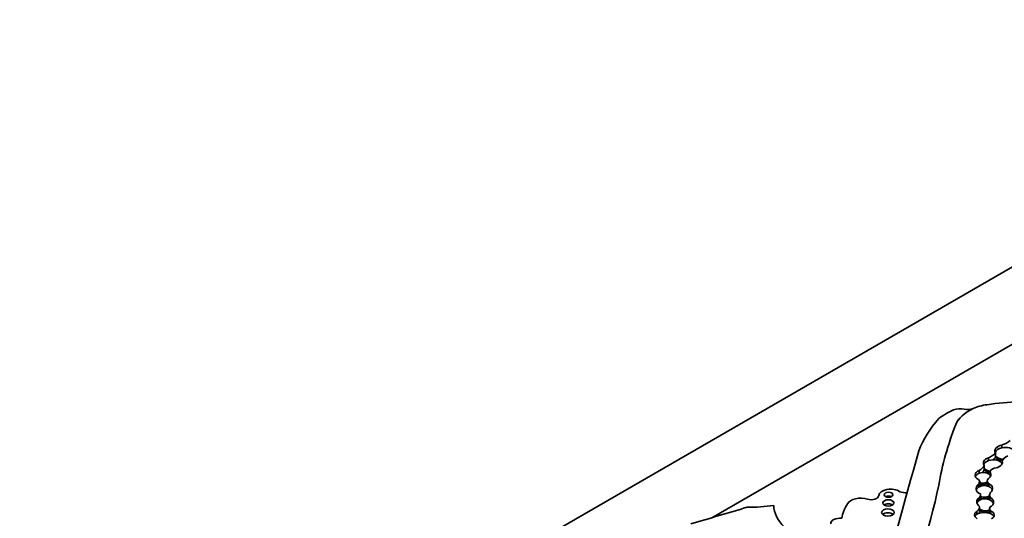
# Model space of a CAD drawing. Units: millimetres. Extents: x 0 to 1298, y 0 to 1467.
# Drawn here: x 399 to 420, y 264 to 274 of the extents above; entities that cross this region are included whole.
import ezdxf
from ezdxf import colors
from ezdxf.entities.mleader import LeaderData, LeaderLine
from ezdxf.math import Vec2, Vec3

# ---------------------------------------------------------------- set-up
doc = ezdxf.new("R2010")
doc.units = ezdxf.units.MM
doc.layers.add('DV7_Défaut', color=7, linetype='Continuous')
doc.layers.add('Défaut', color=7, linetype='Continuous')

# ---------------------------------------------------------------- blocks, each defined once
blk = doc.blocks.new('_DOT')
at = {"color": 0}
blk.add_line((0, 0), (-1, 0), dxfattribs=at)
at = {"color": 0, "const_width": 0.333}
blk.add_lwpolyline([(-0.1665, 0, 1), (0.1665, 0, 1)], format="xyb", close=True, dxfattribs=at)
blk = doc.blocks.new('SE6')
at = {"layer": 'DV7_Défaut', "color": 7, "linetype": 'Continuous', "lineweight": 35}
for p, q in [((385.502, 249.362), (420.857, 269.774)), ((413.511, 263.9), (420.857, 268.141)), ((419.028, 266.205), (419.028, 266.203)), ((419.03, 266.204), (419.028, 266.203)), ((419.632, 265.374), (419.632, 265.434)), ((419.349, 265.104), (419.349, 265.164)), ((419.497, 265.207), (419.497, 265.267)), ((419.497, 265.177), (419.497, 265.207)), ((419.26, 264.944), (419.26, 265.004)), ((419.26, 264.914), (419.26, 264.944)), ((419.64, 265.051), (419.64, 265.09)), ((419.153, 264.837), (419.153, 264.897)), ((419.387, 264.864), (419.387, 264.791)), ((419.39, 264.786), (419.39, 264.846)), ((418.3, 264.586), (418.3, 264.584)), ((419.141, 264.541), (419.141, 264.601)), ((419.167, 264.562), (419.167, 264.652)), ((419.325, 264.675), (419.325, 264.585)), ((419.36, 264.557), (419.36, 264.617)), ((419.154, 264.265), (419.154, 264.325)), ((419.184, 264.294), (419.184, 264.384)), ((419.369, 264.374), (419.369, 264.284)), ((419.38, 264.273), (419.38, 264.333)), ((419.16, 264.032), (419.16, 264.122)), ((419.105, 263.972), (419.105, 264.032)), ((419.374, 264.09), (419.374, 264)), ((419.39, 263.986), (419.39, 264.046))]:
    blk.add_line(p, q, dxfattribs=at)
at = {"layer": 'DV7_Défaut', "color": 7, "linetype": 'Continuous', "lineweight": 18}
blk.add_line((418.66, 265.865), (418.66, 265.864), dxfattribs=at)
at = {"layer": 'DV7_Défaut', "color": 7, "linetype": 'Continuous', "lineweight": 35}
for centre, major_axis, ratio, start_param, end_param in [((420.163, 264.476), (3.243, 0), 0.57735, 0.159495, 1.833025), ((418.745, 266.064), (-0.238, 0), 0.57735, 4.309292, 5.300291), ((419.682, 265.732), (-1.048, 0), 0.57735, 5.386153, 6.060975), ((419.682, 265.731), (-1.048, 0), 0.57735, 5.386153, 6.060975), ((418.912, 266.289), (-0.187, 0), 0.57735, 1.167699, 2.244561), ((419.45, 265.91), (-0.661, 0), 0.57735, 4.907128, 5.400838), ((422.882, 264.667), (-5.125, 0), 0.57735, 5.818206, 6.062964), ((420.006, 265.209), (-2.18, 0), 0.57735, -0.877903, -0.67288), ((436.583, 263.527), (-18.375, 0), 0.57735, 6.060975, 6.18324), ((436.583, 263.526), (-18.375, 0), 0.57735, 6.060975, 6.18324), ((419.693, 265.318), (0.207, 0.016), 0.596945, 1.819989, 3.4331), ((419.693, 265.258), (0.207, 0.016), 0.596945, 1.819989, 2.851525), ((419.412, 265.667), (0.459, 0), 0.57735, 5.213069, 5.739787), ((419.693, 265.258), (-0.207, -0.016), 0.596945, 3.369422, 4.961582), ((911.612, 218.945), (-500.221, 0), 0.57735, -0.161252, -0.149679), ((419.443, 265.062), (0.2, 0.014), 0.604934, 2.017997, 3.51167), ((419.118, 265.361), (0.412, 0), 0.57735, 5.307345, 5.8765), ((419.118, 265.271), (0.412, 0), 0.57735, 5.608293, 5.8765), ((419.693, 265.258), (0.207, 0.016), 0.596945, 3.4331, 4.511365), ((419.693, 265.228), (0.207, 0.016), 0.596945, 3.4331, 4.43304), ((419.923, 265.07), (-0.285, 0), 0.57735, 5.33778, 6.157476), ((418.877, 265.06), (0.396, 0), 0.57735, 5.486496, 6.036169), ((419.443, 265.002), (0.2, 0.014), 0.604934, 2.017997, 2.847953), ((419.443, 265.002), (0.2, 0.014), 0.604934, 3.51167, 4.399226), ((419.443, 265.002), (-0.2, -0.014), 0.604934, 3.260831, 5.15959), ((419.538, 264.864), (0.152, 0), 0.57735, 2.016312, 3.355095), ((419.443, 265.062), (-0.2, -0.014), 0.604934, 1.676746, 3.260831), ((419.233, 264.801), (0.167, 0.009), 0.665942, 2.031916, 4.059122), ((419.233, 264.741), (0.167, 0.009), 0.665942, 2.031916, 2.832488), ((419.233, 264.741), (-0.167, -0.009), 0.665942, 3.464081, 5.173509), ((418.877, 264.97), (0.396, 0), 0.57735, 5.737663, 6.036169), ((419.443, 264.972), (0.2, 0.014), 0.604934, 3.51167, 4.38189), ((419.233, 264.801), (-0.167, -0.009), 0.665942, 2.336269, 3.464081), ((391.474, 266.363), (27.002, 0), 0.57735, 5.987046, 6.168937), ((391.474, 266.362), (27.002, 0), 0.57735, 5.987046, 6.168937), ((419.263, 264.514), (0.175, 0.003), 0.706211, 2.333812, 4.21433), ((419.263, 264.454), (0.175, 0.003), 0.706211, 2.333812, 2.88469), ((419.006, 264.652), (-0.161, 0), 0.57735, 2.555698, 3.769827), ((419.233, 264.741), (0.167, 0.009), 0.665942, 4.059122, 5.254409), ((419.233, 264.711), (0.167, 0.009), 0.665942, 4.059122, 5.254409), ((419.263, 264.454), (-0.175, -0.003), 0.706211, 4.112682, 5.475405), ((419.006, 264.562), (-0.161, 0), 0.57735, 3.075114, 3.141593), ((419.485, 264.675), (0.16, 0), 0.57735, 2.531971, 3.813186), ((419.485, 264.585), (0.16, 0), 0.57735, 3.141593, 3.312502), ((419.263, 264.514), (-0.175, -0.003), 0.706211, 2.375848, 4.112682), ((419.263, 264.454), (-0.175, -0.003), 0.706211, 3.375083, 4.112682), ((416.653, 264.143), (-0.293, 0), 0.57735, 4.19565, 5.977523), ((416.876, 264.37), (-0.157, 0), 0.57735, 1.054057, 3.090542), ((417.284, 264.358), (-0.251, 0), 0.57735, 3.815435, 6.232135), ((417.242, 264.302), (0.0928, 0), 0.57735, 0.880189, 2.261404), ((417.618, 264.586), (-0.275, 0), 0.57735, 1.050183, 1.628565), ((419.281, 264.232), (0.178, -0.012), 0.705102, 2.413889, 3.984271), ((419.001, 264.384), (-0.183, 0), 0.57735, 2.554859, 3.33251), ((419.263, 264.454), (0.175, 0.003), 0.706211, 4.21433, 5.51744), ((419.263, 264.424), (0.175, 0.003), 0.706211, 4.21433, 5.51744), ((419.601, 264.374), (0.232, 0), 0.57735, 2.710711, 3.454528), ((419.281, 264.232), (-0.178, 0.012), 0.705102, 2.248102, 4.166225), ((398.046, 281.745), (34.562, 0), 0.57735, -1.121242, -1.08268), ((414.286, 265.358), (2.142, 0), 0.57735, 4.697776, 4.963581), ((416.384, 264.169), (-1.566, 0), 0.57735, 0.009594, 1.068132), ((418.539, 263.748), (-2.3, 0), 0.57735, 5.939975, 6.177308), ((417.236, 264.129), (0.116, 0), 0.57735, 0.66495, 2.476643), ((418.907, 264.122), (-0.253, 0), 0.57735, 2.471724, 3.314249), ((419.281, 264.173), (0.178, -0.012), 0.705102, 2.413889, 2.950333), ((419.281, 264.173), (-0.178, 0.012), 0.705102, 4.166225, 5.555482), ((419.001, 264.294), (-0.183, 0), 0.57735, 3.022045, 3.141593), ((419.601, 264.284), (0.232, 0), 0.57735, 3.141593, 3.186087), ((419.57, 264.09), (0.196, 0), 0.57735, 2.806813, 3.539855), ((419.281, 264.173), (-0.178, 0.012), 0.705102, 3.431937, 4.166225), ((417.227, 263.929), (0.133, 0), 0.57735, 0.567073, 2.57452), ((419.263, 263.956), (0.21, -0.001), 0.539785, 2.425011, 3.89119), ((419.263, 263.896), (0.21, -0.001), 0.539785, 2.425011, 2.877039), ((419.263, 263.896), (-0.21, 0.001), 0.539785, 4.066813, 5.566603), ((418.907, 264.032), (-0.253, 0), 0.57735, 2.863874, 3.141593), ((419.281, 264.173), (0.178, -0.012), 0.705102, 3.984271, 5.389695), ((419.281, 264.143), (-0.178, 0.012), 0.705102, 0.842678, 2.248102), ((419.57, 264), (0.196, 0), 0.57735, 3.141593, 3.215202), ((419.263, 263.956), (-0.21, 0.001), 0.539785, 2.370435, 4.066813), ((419.263, 263.896), (-0.21, 0.001), 0.539785, 3.412789, 4.066813), ((416.213, 263.781), (0.189, 0), 0.57735, 1.360528, 3.209194)]:
    blk.add_ellipse(centre, major_axis=major_axis, ratio=ratio, start_param=start_param, end_param=end_param, dxfattribs=at)
for centre, major_axis in [((417.242, 264.385), (-0.0928, 0)), ((417.236, 264.212), (-0.116, 0)), ((417.227, 264.011), (-0.133, 0))]:
    blk.add_ellipse(centre, major_axis=major_axis, ratio=0.57735, dxfattribs=at)

msp = doc.modelspace()

# ---------------------------------------------------------------- block references
at = {"layer": 'Défaut'}
msp.add_blockref('SE6', (0, 0), dxfattribs=at)

# ---------------------------------------------------------------- leaders
at = {"layer": 'Défaut', "color": 7, "linetype": 'Continuous', "lineweight": 18}
ml = msp.add_multileader_mtext('Standard', dxfattribs=at)
ml.set_content('{\\pxsm0.9;\\fSolid Edge ISO|b1||i0||c0|p34;\\W1.;02/08/2017\\P}', color=256)
ml.set_leader_properties()
ml.set_arrow_properties(name='DOT')
ml.build(insert=Vec2(0, 0))
ml.multileader.update_dxf_attribs({"leader_type": 0, "dogleg_length": 0, "arrow_head_size": 12})
ctx = ml.context
ctx.base_point, ctx.char_height, ctx.arrow_head_size, ctx.landing_gap_size = Vec3(1044.975, 1459.556), 12, 12, 4.2
notes = []
notes.append((ctx, [(0, (0, 0, 0), (0, 0), (1, 0), 1, [])]))
ctx.mtext.insert = Vec3(1046.975, 1465.676)
for ctx, leaders in notes:
    for number, flags, end, landing, length, lines in leaders:
        leader = LeaderData()
        leader.index, (leader.has_last_leader_line, leader.has_dogleg_vector, leader.attachment_direction) = number, flags
        leader.last_leader_point, leader.dogleg_vector, leader.dogleg_length = Vec3(end), Vec3(landing), length
        for number, points, colour, breaks in lines:
            line = LeaderLine()
            line.index, line.vertices, line.color, line.breaks = number, Vec3.list(points), colors.encode_raw_color(colour), breaks
            leader.lines.append(line)
        ctx.leaders.append(leader)

doc.saveas('drawing.dxf')
